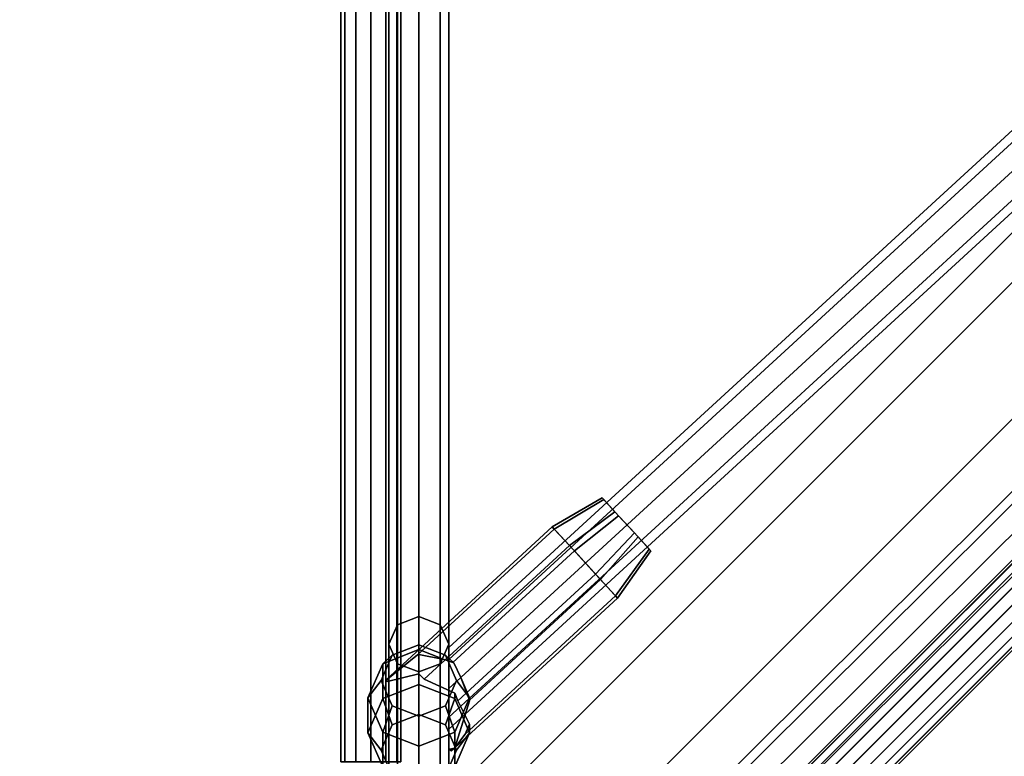
# Model space of a CAD drawing. Extents: x -3515 to 3515, y -3656 to 3516.
# Drawn here: x -1258 to -997, y -1035 to -839 of the extents above; entities that cross this region are included whole.
import ezdxf

# ---------------------------------------------------------------- set-up
doc = ezdxf.new("R2010")
doc.units = 0
doc.layers.add('001', color=4, linetype='CONTINUOUS')

msp = doc.modelspace()

# ---------------------------------------------------------------- linework, layer by layer
at = {"layer": '001', "color": 0}
for points in [[(-1172.958422, -1036.118365, 2456.375), (-1171.886625, -1036.118365, 2460.375), (-1171.886625, 0, 2460.375), (-1171.886625, 1036.118365, 2460.375), (-1172.958422, 1036.118365, 2456.375), (-1172.958422, 0, 2456.375)], [(-1171.886625, -1036.118365, 2452.375), (-1172.958422, -1036.118365, 2456.375), (-1172.958422, 0, 2456.375), (-1172.958422, 1036.118365, 2456.375), (-1171.886625, 1036.118365, 2452.375), (-1171.886625, 0, 2452.375)], [(-1171.886625, -1036.118365, 2460.375), (-1168.958422, -1036.118365, 2463.303203), (-1168.958422, 0, 2463.303203), (-1168.958422, 1036.118365, 2463.303203), (-1171.886625, 1036.118365, 2460.375), (-1171.886625, 0, 2460.375)], [(-1168.958422, -1036.118365, 2449.446797), (-1171.886625, -1036.118365, 2452.375), (-1171.886625, 0, 2452.375), (-1171.886625, 1036.118365, 2452.375), (-1168.958422, 1036.118365, 2449.446797), (-1168.958422, 0, 2449.446797)], [(-1168.958422, -1036.118365, 2463.303203), (-1164.958422, -1036.118365, 2464.375), (-1164.958422, 0, 2464.375), (-1164.958422, 1036.118365, 2464.375), (-1168.958422, 1036.118365, 2463.303203), (-1168.958422, 0, 2463.303203)], [(-1164.958422, -1036.118365, 2448.375), (-1168.958422, -1036.118365, 2449.446797), (-1168.958422, 0, 2449.446797), (-1168.958422, 1036.118365, 2449.446797), (-1164.958422, 1036.118365, 2448.375), (-1164.958422, 0, 2448.375)], [(-1160.958422, -1036.118365, 2449.446797), (-1164.958422, -1036.118365, 2448.375), (-1164.958422, 0, 2448.375), (-1164.958422, 1036.118365, 2448.375), (-1160.958422, 1036.118365, 2449.446797), (-1160.958422, 0, 2449.446797)], [(-1164.958422, -1036.118365, 2464.375), (-1160.958422, -1036.118365, 2463.303203), (-1160.958422, 0, 2463.303203), (-1160.958422, 1036.118365, 2463.303203), (-1164.958422, 1036.118365, 2464.375), (-1164.958422, 0, 2464.375)], [(-1158.030219, -1036.118365, 2452.375), (-1160.958422, -1036.118365, 2449.446797), (-1160.958422, 0, 2449.446797), (-1160.958422, 1036.118365, 2449.446797), (-1158.030219, 1036.118365, 2452.375), (-1158.030219, 0, 2452.375)], [(-1160.958422, -1036.118365, 2463.303203), (-1158.030219, -1036.118365, 2460.375), (-1158.030219, 0, 2460.375), (-1158.030219, 1036.118365, 2460.375), (-1160.958422, 1036.118365, 2463.303203), (-1160.958422, 0, 2463.303203)], [(-1156.958422, -1036.118365, 2456.375), (-1158.030219, -1036.118365, 2452.375), (-1158.030219, 0, 2452.375), (-1158.030219, 1036.118365, 2452.375), (-1156.958422, 1036.118365, 2456.375), (-1156.958422, 0, 2456.375)], [(-1158.030219, -1036.118365, 2460.375), (-1156.958422, -1036.118365, 2456.375), (-1156.958422, 0, 2456.375), (-1156.958422, 1036.118365, 2456.375), (-1158.030219, 1036.118365, 2460.375), (-1158.030219, 0, 2460.375)], [(-1251.665113, -1165.932972, 2537), (-1258.296517, -1159.301568, 2572), (-105.712464, -6.717514, 2572), (-99.08106, -13.348919, 2537)], [(-1258.296517, -1159.301568, 2572), (-1251.665113, -1165.932972, 2607), (-99.08106, -13.348919, 2607), (-105.712464, -6.717514, 2572)], [(-1233.54778, -1184.050305, 2511.378222), (-1251.665113, -1165.932972, 2537), (-99.08106, -13.348919, 2537), (-80.963726, -31.466252, 2511.378222)], [(-1251.665113, -1165.932972, 2607), (-1233.54778, -1184.050305, 2632.621778), (-80.963726, -31.466252, 2632.621778), (-99.08106, -13.348919, 2607)], [(-1125.383824, -1113.363009, 2738.778366), (-1126.861854, -1115.756069, 2740.535665), (-297.94928, -286.843495, 4571.84892), (-296.47125, -284.450435, 4570.091621)], [(-1122.990764, -1111.884979, 2737.021068), (-1125.383824, -1113.363009, 2738.778366), (-296.47125, -284.450435, 4570.091621), (-294.07819, -282.972405, 4568.334322)], [(-1120.046996, -1111.546996, 2735.531302), (-1122.990764, -1111.884979, 2737.021068), (-294.07819, -282.972405, 4568.334322), (-291.134422, -282.634422, 4566.844557)], [(-1117.000681, -1112.400514, 2734.535872), (-1120.046996, -1111.546996, 2735.531302), (-291.134422, -282.634422, 4566.844557), (-288.088107, -283.48794, 4565.849127)], [(-1114.315594, -1114.315594, 2734.186324), (-1117.000681, -1112.400514, 2734.535872), (-288.088107, -283.48794, 4565.849127), (-285.40302, -285.40302, 4565.499578)], [(-1126.861854, -1115.756069, 2740.535665), (-1127.199837, -1118.699838, 2742.025431), (-298.287264, -289.787264, 4573.338686), (-297.94928, -286.843495, 4571.84892)], [(-1112.400514, -1117.000681, 2734.535872), (-1114.315594, -1114.315594, 2734.186324), (-285.40302, -285.40302, 4565.499578), (-283.48794, -288.088107, 4565.849127)], [(-1127.199837, -1118.699838, 2742.025431), (-1126.346319, -1121.746152, 2743.020861), (-297.433745, -292.833578, 4574.334115), (-298.287264, -289.787264, 4573.338686)], [(-1111.546996, -1120.046996, 2735.531302), (-1112.400514, -1117.000681, 2734.535872), (-283.48794, -288.088107, 4565.849127), (-282.634422, -291.134422, 4566.844557)], [(-1126.346319, -1121.746152, 2743.020861), (-1124.431239, -1124.43124, 2743.370409), (-295.518666, -295.518666, 4574.683664), (-297.433745, -292.833578, 4574.334115)], [(-1111.884979, -1122.990764, 2737.021068), (-1111.546996, -1120.046996, 2735.531302), (-282.634422, -291.134422, 4566.844557), (-282.972405, -294.07819, 4568.334322)], [(-1124.431239, -1124.43124, 2743.370409), (-1121.746152, -1126.346319, 2743.020861), (-292.833578, -297.433745, 4574.334115), (-295.518666, -295.518666, 4574.683664)], [(-1113.363009, -1125.383825, 2738.778366), (-1111.884979, -1122.990764, 2737.021068), (-282.972405, -294.07819, 4568.334322), (-284.450435, -296.47125, 4570.091621)], [(-1121.746152, -1126.346319, 2743.020861), (-1118.699837, -1127.199838, 2742.025431), (-289.787264, -298.287264, 4573.338686), (-292.833578, -297.433745, 4574.334115)], [(-1118.699837, -1127.199838, 2742.025431), (-1115.756069, -1126.861854, 2740.535665), (-286.843495, -297.94928, 4571.84892), (-289.787264, -298.287264, 4573.338686)], [(-1115.756069, -1126.861854, 2740.535665), (-1113.363009, -1125.383825, 2738.778366), (-284.450435, -296.47125, 4570.091621), (-286.843495, -297.94928, 4571.84892)], [(-1144.2305, -1008.9719, 1555.656854), (-873.102094, -760.033861, 1555.656854), (-874.640611, -758.265462, 1550), (-1144.2305, -1005.790905, 1550)], [(-1144.2305, -1005.790905, 1550), (-874.640611, -758.265462, 1550), (-873.102094, -760.033861, 1544.343146), (-1144.2305, -1008.9719, 1544.343146)], [(-1144.2305, -1016.651504, 1558), (-869.387787, -764.303153, 1558), (-873.102094, -760.033861, 1555.656854), (-1144.2305, -1008.9719, 1555.656854)], [(-1144.2305, -1008.9719, 1544.343146), (-873.102094, -760.033861, 1544.343146), (-869.387787, -764.303153, 1542), (-1144.2305, -1016.651504, 1542)], [(-1144.2305, -1024.331107, 1555.656854), (-865.673481, -768.572445, 1555.656854), (-869.387787, -764.303153, 1558), (-1144.2305, -1016.651504, 1558)], [(-1144.2305, -1016.651504, 1542), (-869.387787, -764.303153, 1542), (-865.673481, -768.572445, 1544.343146), (-1144.2305, -1024.331107, 1544.343146)], [(-1144.2305, -1024.331107, 1544.343146), (-865.673481, -768.572445, 1544.343146), (-864.134964, -770.340843, 1550), (-1144.2305, -1027.512103, 1550)], [(-1144.2305, -1027.512103, 1550), (-864.134964, -770.340843, 1550), (-865.673481, -768.572445, 1555.656854), (-1144.2305, -1024.331107, 1555.656854)], [(-1152.2305, -997.573196, 1493.331772), (-1152.2305, -815.107135, 1175.286856), (-1157.887354, -817.006489, 1173.910742), (-1157.887354, -999.719821, 1492.386661)], [(-1146.573646, -999.719821, 1492.386661), (-1146.573646, -817.006489, 1173.910742), (-1152.2305, -815.107135, 1175.286856), (-1152.2305, -997.573196, 1493.331772)], [(-1157.887354, -999.719821, 1492.386661), (-1157.887354, -817.006489, 1173.910742), (-1160.2305, -821.591935, 1170.588509), (-1160.2305, -1004.902233, 1490.10496)], [(-1144.2305, -1004.902233, 1490.10496), (-1144.2305, -821.591935, 1170.588509), (-1146.573646, -817.006489, 1173.910742), (-1146.573646, -999.719821, 1492.386661)], [(-1160.2305, -1004.902233, 1490.10496), (-1160.2305, -821.591935, 1170.588509), (-1157.887354, -826.177381, 1167.266276), (-1157.887354, -1010.084644, 1487.823259)], [(-1146.573646, -1010.084644, 1487.823259), (-1146.573646, -826.177381, 1167.266276), (-1144.2305, -821.591935, 1170.588509), (-1144.2305, -1004.902233, 1490.10496)], [(-1157.887354, -1010.084644, 1487.823259), (-1157.887354, -826.177381, 1167.266276), (-1152.2305, -828.076735, 1165.890162), (-1152.2305, -1012.231269, 1486.878148)], [(-1152.2305, -1012.231269, 1486.878148), (-1152.2305, -828.076735, 1165.890162), (-1146.573646, -826.177381, 1167.266276), (-1146.573646, -1010.084644, 1487.823259)], [(-1156.218985, -1128.470723, 2005.656854), (-873.345703, -847.219109, 2005.656854), (-874.985126, -845.544909, 2000), (-1157.871069, -1126.809113, 2000)], [(-1157.871069, -1126.809113, 2000), (-874.985126, -845.544909, 2000), (-873.345703, -847.219109, 1994.343146), (-1156.218985, -1128.470723, 1994.343146)], [(-1152.2305, -1132.482205, 2008), (-869.387787, -851.260985, 2008), (-873.345703, -847.219109, 2005.656854), (-1156.218985, -1128.470723, 2005.656854)], [(-1156.218985, -1128.470723, 1994.343146), (-873.345703, -847.219109, 1994.343146), (-869.387787, -851.260985, 1992), (-1152.2305, -1132.482205, 1992)], [(-1148.242015, -1136.493687, 2005.656854), (-865.429872, -855.302861, 2005.656854), (-869.387787, -851.260985, 2008), (-1152.2305, -1132.482205, 2008)], [(-1152.2305, -1132.482205, 1992), (-869.387787, -851.260985, 1992), (-865.429872, -855.302861, 1994.343146), (-1148.242015, -1136.493687, 1994.343146)], [(-1148.242015, -1136.493687, 1994.343146), (-865.429872, -855.302861, 1994.343146), (-863.790449, -856.977061, 2000), (-1146.589931, -1138.155297, 2000)], [(-1146.589931, -1138.155297, 2000), (-863.790449, -856.977061, 2000), (-865.429872, -855.302861, 2005.656854), (-1148.242015, -1136.493687, 2005.656854)], [(-1116.755263, -973.75172, 1554.171729), (-1112.213161, -978.69122, 1562.028588), (-1100.096171, -969.707714, 1558.910065), (-1103.460691, -966.048825, 1553.09017)], [(-1116.206537, -974.348456, 1543.871128), (-1116.755263, -973.75172, 1554.171729), (-1103.460691, -966.048825, 1553.09017), (-1103.054227, -966.490852, 1545.460095)], [(-1110.888418, -980.131866, 1537.160737), (-1116.206537, -974.348456, 1543.871128), (-1103.054227, -966.490852, 1545.460095), (-1099.11488, -970.77486, 1540.489435)], [(-1103.460691, -966.048825, 1553.09017), (-1100.096171, -969.707714, 1558.910065), (-1094.931557, -975.32419, 1559.510565), (-1090.992209, -979.608198, 1554.539905), (-1090.585745, -980.050224, 1546.90983), (-1093.950266, -976.391335, 1541.089935), (-1099.11488, -970.77486, 1540.489435), (-1103.054227, -966.490852, 1545.460095)], [(-1112.213161, -978.69122, 1562.028588), (-1105.240931, -986.273462, 1562.839263), (-1094.931557, -975.32419, 1559.510565), (-1100.096171, -969.707714, 1558.910065)], [(-1103.916189, -987.714109, 1537.971412), (-1110.888418, -980.131866, 1537.160737), (-1099.11488, -970.77486, 1540.489435), (-1093.950266, -976.391335, 1541.089935)], [(-1160.869045, -1014.420875, 1553.194782), (-1160.921089, -1014.364278, 1554.171729), (-1116.755263, -973.75172, 1554.171729), (-1116.206537, -974.348456, 1543.871128), (-1152.550537, -1007.768477, 1543.871128)], [(-1160.921089, -1014.364278, 1554.171729), (-1160.508289, -1014.813194, 1554.885784), (-1152.2305, -1012.766359, 1559.682013), (-1150.783909, -1014.158841, 1562.028588), (-1112.213161, -978.69122, 1562.028588), (-1116.755263, -973.75172, 1554.171729)], [(-1152.550537, -1007.768477, 1543.871128), (-1116.206537, -974.348456, 1543.871128), (-1110.888418, -980.131866, 1537.160737), (-1143.138839, -1009.787648, 1537.160737), (-1145.526523, -1008.981673, 1539.047779), (-1152.2305, -1007.602816, 1543.790261)], [(-1105.240931, -986.273462, 1562.839263), (-1099.922812, -992.056873, 1556.128872), (-1090.992209, -979.608198, 1554.539905), (-1094.931557, -975.32419, 1559.510565)], [(-1099.374086, -992.653608, 1545.828271), (-1103.916189, -987.714109, 1537.971412), (-1093.950266, -976.391335, 1541.089935), (-1090.585745, -980.050224, 1546.90983)], [(-1141.887888, -1019.972066, 1562.839263), (-1105.240931, -986.273462, 1562.839263), (-1112.213161, -978.69122, 1562.028588), (-1150.783909, -1014.158841, 1562.028588), (-1142.684558, -1017.896904, 1562.676605)], [(-1143.138839, -1009.787648, 1537.160737), (-1110.888418, -980.131866, 1537.160737), (-1103.916189, -987.714109, 1537.971412), (-1138.782376, -1019.775212, 1537.971412), (-1141.096148, -1013.748314, 1537.499003), (-1142.932757, -1009.872431, 1537.176627)], [(-1099.922812, -992.056873, 1556.128872), (-1099.374086, -992.653608, 1545.828271), (-1090.585745, -980.050224, 1546.90983), (-1090.992209, -979.608198, 1554.539905)], [(-1139.926218, -1028.84189, 1556.128872), (-1099.922812, -992.056873, 1556.128872), (-1105.240931, -986.273462, 1562.839263), (-1141.887888, -1019.972066, 1562.839263), (-1138.7305, -1026.134963, 1557.139427)], [(-1138.782376, -1019.775212, 1537.971412), (-1103.916189, -987.714109, 1537.971412), (-1099.374086, -992.653608, 1545.828271), (-1142.673864, -1032.469795, 1545.828271), (-1138.7305, -1019.976671, 1538.186155)], [(-1142.673864, -1032.469795, 1545.828271), (-1099.374086, -992.653608, 1545.828271), (-1099.922812, -992.056873, 1556.128872), (-1139.926218, -1028.84189, 1556.128872)], [(-1152.2305, -1108.944655, 1842.678062), (-1152.2305, -997.573196, 1493.331772), (-1157.887354, -999.719821, 1492.386661), (-1157.887354, -1111.242206, 1842.206372)], [(-1146.573646, -1111.242206, 1842.206372), (-1146.573646, -999.719821, 1492.386661), (-1152.2305, -997.573196, 1493.331772), (-1152.2305, -1108.944655, 1842.678062)], [(-1157.887354, -1111.242206, 1842.206372), (-1157.887354, -999.719821, 1492.386661), (-1160.2305, -1004.902233, 1490.10496), (-1160.2305, -1116.788986, 1841.06761)], [(-1144.2305, -1116.788986, 1841.06761), (-1144.2305, -1004.902233, 1490.10496), (-1146.573646, -999.719821, 1492.386661), (-1146.573646, -1111.242206, 1842.206372)], [(-1145.159432, -1007.819727, 1523.653385), (-1142.2305, -1014.544713, 1521.468305), (-1145.159432, -1021.269698, 1519.283224), (-1152.2305, -1024.055278, 1518.378135), (-1159.301568, -1021.269698, 1519.283224), (-1162.2305, -1014.544713, 1521.468305), (-1159.301568, -1007.819727, 1523.653385), (-1152.2305, -1005.034147, 1524.558474)], [(-1152.2305, -1005.034147, 1524.558474), (-1159.301568, -1007.819727, 1523.653385), (-1161.776441, -1010.101238, 1538.68401), (-1152.2305, -1006.340704, 1539.905882)], [(-1161.776441, -1019.371747, 1567.215706), (-1152.2305, -1015.611214, 1568.437577), (-1152.2305, -1012.766359, 1559.682013), (-1160.508289, -1014.813194, 1554.885784), (-1160.869045, -1014.420875, 1553.194782), (-1152.550537, -1007.768477, 1543.871128), (-1152.2305, -1007.602816, 1543.790261), (-1152.2305, -1006.340704, 1539.905882), (-1161.776441, -1010.101238, 1538.68401)], [(-1160.2305, -1116.788986, 1841.06761), (-1160.2305, -1004.902233, 1490.10496), (-1157.887354, -1010.084644, 1487.823259), (-1157.887354, -1122.335767, 1839.928849)], [(-1145.159432, -1007.819727, 1523.653385), (-1152.2305, -1005.034147, 1524.558474), (-1152.2305, -1006.340704, 1539.905882), (-1145.526523, -1008.981673, 1539.047779), (-1143.138839, -1009.787648, 1537.160737), (-1142.932757, -1009.872431, 1537.176627)], [(-1145.526523, -1008.981673, 1539.047779), (-1152.2305, -1006.340704, 1539.905882), (-1152.2305, -1007.602816, 1543.790261)], [(-1146.573646, -1122.335767, 1839.928849), (-1146.573646, -1010.084644, 1487.823259), (-1144.2305, -1004.902233, 1490.10496), (-1144.2305, -1116.788986, 1841.06761)], [(-1144.2305, -1024.331107, 1555.656854), (-1144.2305, -1016.651504, 1558), (-1144.2305, -1008.9719, 1555.656854), (-1144.2305, -1005.790905, 1550), (-1144.2305, -1008.9719, 1544.343146), (-1144.2305, -1016.651504, 1542), (-1144.2305, -1024.331107, 1544.343146), (-1144.2305, -1027.512103, 1550)], [(-1159.301568, -1007.819727, 1523.653385), (-1162.2305, -1014.544713, 1521.468305), (-1165.7305, -1019.179967, 1535.734152), (-1161.776441, -1010.101238, 1538.68401)], [(-1142.2305, -1014.544713, 1521.468305), (-1145.159432, -1007.819727, 1523.653385), (-1142.932757, -1009.872431, 1537.176627), (-1141.096148, -1013.748314, 1537.499003), (-1138.7305, -1019.179967, 1535.734152)], [(-1165.7305, -1028.450477, 1564.265848), (-1161.776441, -1019.371747, 1567.215706), (-1161.776441, -1010.101238, 1538.68401), (-1165.7305, -1019.179967, 1535.734152)], [(-1157.887354, -1122.335767, 1839.928849), (-1157.887354, -1010.084644, 1487.823259), (-1152.2305, -1012.231269, 1486.878148), (-1152.2305, -1124.633318, 1839.457159)], [(-1152.2305, -1124.633318, 1839.457159), (-1152.2305, -1012.231269, 1486.878148), (-1146.573646, -1010.084644, 1487.823259), (-1146.573646, -1122.335767, 1839.928849)], [(-1162.2305, -1014.544713, 1521.468305), (-1159.301568, -1021.269698, 1519.283224), (-1161.776441, -1028.258697, 1532.784294), (-1165.7305, -1019.179967, 1535.734152)], [(-1160.508289, -1014.813194, 1554.885784), (-1160.921089, -1014.364278, 1554.171729), (-1160.869045, -1014.420875, 1553.194782)], [(-1152.2305, -1015.611214, 1568.437577), (-1142.684558, -1019.371747, 1567.215706), (-1142.684558, -1017.896904, 1562.676605), (-1150.783909, -1014.158841, 1562.028588), (-1152.2305, -1012.766359, 1559.682013)], [(-1145.159432, -1021.269698, 1519.283224), (-1142.2305, -1014.544713, 1521.468305), (-1138.7305, -1019.179967, 1535.734152), (-1142.684558, -1028.258697, 1532.784294)], [(-1138.7305, -1019.976671, 1538.186155), (-1138.7305, -1019.179967, 1535.734152), (-1141.096148, -1013.748314, 1537.499003), (-1138.782376, -1019.775212, 1537.971412)], [(-1152.2305, -1015.611214, 1568.437577), (-1161.776441, -1019.371747, 1567.215706), (-1159.301568, -1026.360747, 1580.716776), (-1152.2305, -1023.575167, 1581.621865)], [(-1142.684558, -1019.371747, 1567.215706), (-1152.2305, -1015.611214, 1568.437577), (-1152.2305, -1023.575167, 1581.621865), (-1145.159432, -1026.360747, 1580.716776)], [(-1142.684558, -1019.371747, 1567.215706), (-1138.7305, -1028.450477, 1564.265848), (-1138.7305, -1026.134963, 1557.139427), (-1141.887888, -1019.972066, 1562.839263), (-1142.684558, -1017.896904, 1562.676605)], [(-1161.776441, -1037.529207, 1561.31599), (-1165.7305, -1028.450477, 1564.265848), (-1165.7305, -1019.179967, 1535.734152), (-1161.776441, -1028.258697, 1532.784294)], [(-1161.776441, -1019.371747, 1567.215706), (-1165.7305, -1028.450477, 1564.265848), (-1162.2305, -1033.085732, 1578.531695), (-1159.301568, -1026.360747, 1580.716776)], [(-1138.7305, -1028.450477, 1564.265848), (-1142.684558, -1019.371747, 1567.215706), (-1145.159432, -1026.360747, 1580.716776), (-1142.2305, -1033.085732, 1578.531695)], [(-1138.7305, -1028.450477, 1564.265848), (-1142.684558, -1037.529207, 1561.31599), (-1142.684558, -1028.258697, 1532.784294), (-1138.7305, -1019.179967, 1535.734152), (-1138.7305, -1019.976671, 1538.186155), (-1142.673864, -1032.469795, 1545.828271), (-1139.926218, -1028.84189, 1556.128872), (-1138.7305, -1026.134963, 1557.139427)], [(-1159.301568, -1021.269698, 1519.283224), (-1152.2305, -1024.055278, 1518.378135), (-1152.2305, -1032.01923, 1531.562423), (-1161.776441, -1028.258697, 1532.784294)], [(-1152.2305, -1024.055278, 1518.378135), (-1145.159432, -1021.269698, 1519.283224), (-1142.684558, -1028.258697, 1532.784294), (-1152.2305, -1032.01923, 1531.562423)], [(-1152.2305, -1023.575167, 1581.621865), (-1159.301568, -1026.360747, 1580.716776), (-1162.2305, -1033.085732, 1578.531695), (-1159.301568, -1039.810717, 1576.346615), (-1152.2305, -1042.596297, 1575.441526), (-1145.159432, -1039.810717, 1576.346615), (-1142.2305, -1033.085732, 1578.531695), (-1145.159432, -1026.360747, 1580.716776)], [(-1152.2305, -1041.28974, 1560.094118), (-1161.776441, -1037.529207, 1561.31599), (-1161.776441, -1028.258697, 1532.784294), (-1152.2305, -1032.01923, 1531.562423)], [(-1142.684558, -1037.529207, 1561.31599), (-1152.2305, -1041.28974, 1560.094118), (-1152.2305, -1032.01923, 1531.562423), (-1142.684558, -1028.258697, 1532.784294)], [(-1165.7305, -1028.450477, 1564.265848), (-1161.776441, -1037.529207, 1561.31599), (-1159.301568, -1039.810717, 1576.346615), (-1162.2305, -1033.085732, 1578.531695)], [(-1142.684558, -1037.529207, 1561.31599), (-1138.7305, -1028.450477, 1564.265848), (-1142.2305, -1033.085732, 1578.531695), (-1145.159432, -1039.810717, 1576.346615)], [(-1143.591955, -1033.20957, 1546.805218), (-1142.720328, -1032.512521, 1545.828271), (-1143.952711, -1032.81725, 1545.114216)], [(-1143.539911, -1033.266166, 1545.828271), (-1143.952711, -1032.81725, 1545.114216), (-1142.720328, -1032.512521, 1545.828271)], [(-1143.952711, -1032.81725, 1545.114216), (-1143.539911, -1033.266166, 1545.828271), (-1143.591955, -1033.20957, 1546.805218)], [(-1143.591955, -1033.20957, 1546.805218), (-1143.539911, -1033.266166, 1545.828271), (-1142.720328, -1032.512521, 1545.828271)]]:
    msp.add_polyline3d(points, close=True, dxfattribs=at)
for points in [[(-875.398195, -875.398195, 2502), (-1147.634306, -1147.634306, 2502), (-1150.548176, -1145.951982, 2502.870835), (-1153.912824, -1145.951982, 2503.50833), (-1156.826694, -1147.634306, 2503.74167), (-1158.509018, -1150.548176, 2503.50833), (-1158.509018, -1153.912824, 2502.870835), (-1156.826694, -1156.826694, 2502), (-1208.799042, -1208.799043, 2502), (-1233.54778, -1184.050305, 2511.378222), (-80.963726, -31.466252, 2511.378222)], [(-80.963726, -31.466252, 2632.621778), (-1233.54778, -1184.050305, 2632.621778), (-1208.799042, -1208.799043, 2642), (-1156.826694, -1156.826694, 2642), (-1158.509018, -1153.912824, 2641.129165), (-1158.509018, -1150.548176, 2640.49167), (-1156.826694, -1147.634306, 2640.25833), (-1153.912824, -1145.951982, 2640.49167), (-1150.548176, -1145.951982, 2641.129165), (-1147.634306, -1147.634306, 2642), (-875.398195, -875.398195, 2642)], [(-875.398195, -875.398195, 2642), (-1147.634306, -1147.634306, 2642), (-1145.951982, -1150.548176, 2641.129165), (-1145.951982, -1153.912824, 2640.49167), (-1147.634306, -1156.826694, 2640.25833), (-1150.548176, -1158.509018, 2640.49167), (-1153.912824, -1158.509018, 2641.129165), (-1156.826694, -1156.826694, 2642), (-1208.799042, -1208.799043, 2642)], [(-1208.799042, -1208.799043, 2502), (-1156.826694, -1156.826694, 2502), (-1153.912824, -1158.509018, 2502.870835), (-1150.548176, -1158.509018, 2503.50833), (-1147.634306, -1156.826694, 2503.74167), (-1145.951982, -1153.912824, 2503.50833), (-1145.951982, -1150.548176, 2502.870835), (-1147.634306, -1147.634306, 2502), (-875.398195, -875.398195, 2502)]]:
    msp.add_polyline3d(points, dxfattribs=at)

doc.saveas('drawing.dxf')
